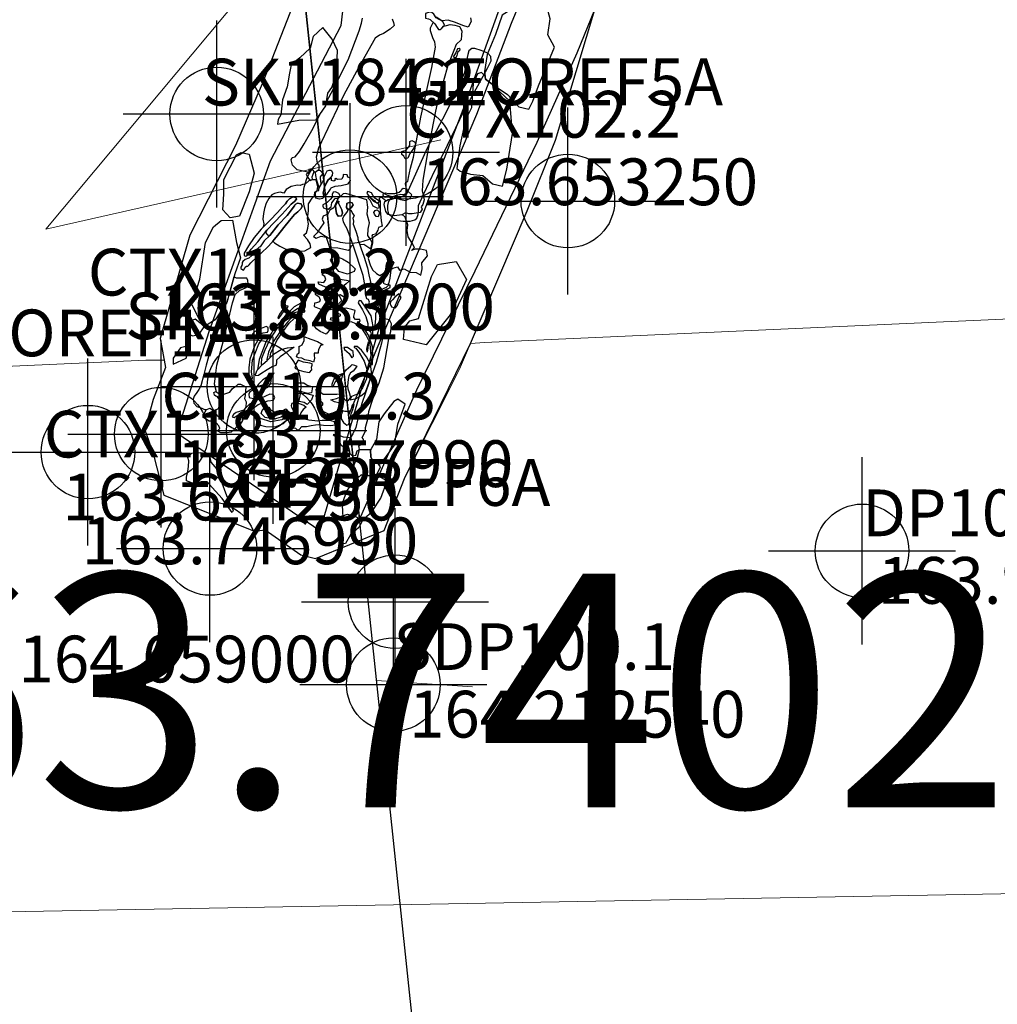
# Model space of a CAD drawing. Units: metres. Extents: x 435532 to 435732, y 233678 to 233932.
# Drawn here: x 435578 to 435580, y 233867 to 233869 of the extents above; entities that cross this region are included whole.
import ezdxf
from ezdxf.enums import TextEntityAlignment as Align

# ---------------------------------------------------------------- set-up
doc = ezdxf.new("R2010")
doc.units = ezdxf.units.M
doc.header["$PDMODE"] = 34
doc.header["$PDSIZE"] = 0.2
for name, color, linetype, lineweight in [('Arch_Feature', 7, 'Continuous', 18), ('Arch_Feature_eval', 7, 'Continuous', 18), ('Arch_Section_eval', 5, 'Continuous', 13)]:
    doc.layers.add(name, color=color, linetype=linetype, lineweight=lineweight)
for name, color, linetype in [('Arch_hachure', 23, 'Continuous'), ('Arch_hachure_eval', 23, 'Continuous'), ('Arch_intervention', 31, 'Continuous'), ('Arch_intervention_eval', 31, 'Continuous'), ('Arch_LOE_eval', 7, 'Continuous'), ('Arch_skeleton', 19, 'Continuous'), ('Arch_skeleton_eval', 190, 'Continuous'), ('Arch_Stone', 8, 'Continuous'), ('SUR_CTXT_eval', 7, 'Continuous'), ('SUR_DP_eval', 250, 'Continuous'), ('SUR_GEOREF', 5, 'Continuous'), ('SUR_LVL', 7, 'Continuous'), ('T_DP_ELEV', 7, 'Continuous'), ('T_DPNO_eval', 7, 'Continuous'), ('T_GEOREF_NOS', 170, 'Continuous'), ('T_LVL_ELEV', 7, 'Continuous'), ('T_LVLNO', 7, 'Continuous'), ('T_LVLNO_eval', 7, 'Continuous'), ('XTXT_CTXT_eval', 7, 'Continuous'), ('Z_Layout_text', 7, 'Continuous')]:
    doc.layers.add(name, color=color, linetype=linetype)
doc.styles.add('Arial', font='arial.ttf')
doc.styles.add('OA_HEL', font='micross.ttf')

msp = doc.modelspace()

# ---------------------------------------------------------------- linework, layer by layer
at = {"layer": 'Arch_Feature'}
for points in [[(435578.9942, 233868.8519), (435578.9079, 233868.6306), (435578.8509, 233868.4988), (435578.753, 233868.3076), (435578.6895, 233868.0863), (435578.7009, 233868.0245), (435578.6749, 233867.9562), (435578.657, 233867.8911), (435578.6749, 233867.8407), (435578.6976, 233867.7512), (435578.8914, 233867.6743), (435578.9142, 233867.6775), (435578.9907, 233867.6238), (435579.0218, 233867.6159), (435579.1683, 233867.6761), (435579.2123, 233867.7867), (435579.3295, 233868.0209), (435579.4744, 233868.3593), (435579.5346, 233868.5106), (435579.6453, 233868.8779)], [(435573.1661, 233866.7667), (435581.5888, 233866.9189), (435581.4254, 233868.1696), (435579.383, 233868.0778), (435579.3531, 233868.076), (435579.2123, 233867.7867), (435579.1683, 233867.6761), (435579.0218, 233867.6159), (435578.9907, 233867.6238), (435578.9142, 233867.6775), (435578.8914, 233867.6743), (435578.6976, 233867.7512), (435578.6749, 233867.8407), (435578.657, 233867.8911), (435578.6749, 233867.9562), (435578.7009, 233868.0245), (435578.6981, 233868.04), (435578.659, 233868.0401), (435574.9654, 233867.8737)]]:
    msp.add_lwpolyline(points, dxfattribs=at)
msp.add_lwpolyline([(435581.5888, 233866.9189), (435573.1661, 233866.7667), (435572.9153, 233866.2236), (435572.8003, 233865.9104), (435572.7585, 233865.4926), (435574.4809, 233865.0741), (435576.1258, 233865.0207), (435576.3751, 233865.0962), (435578.2561, 233865.2737), (435579.4057, 233865.3286), (435580.6781, 233865.2899), (435581.3537, 233865.2456), (435581.7744, 233865.2896), (435581.8017, 233865.2891)], close=True, dxfattribs=at)
at = {"layer": 'Arch_Feature_eval'}
msp.add_lwpolyline([(435578.9617, 233869.1611), (435579.1159, 233867.6997), (435579.2385, 233867.9765), (435579.3628, 233868.2312), (435579.4958, 233868.5064), (435579.5815, 233868.6969), (435579.6801, 233868.9409)], dxfattribs=at)
at = {"layer": 'Arch_hachure'}
msp.add_lwpolyline([(435579.0312, 233867.6754), (435578.7251, 233867.8838), (435578.7949, 233868.1014), (435578.9257, 233868.466), (435579.0768, 233868.7557), (435579.1234, 233869.1637), (435579.2311, 233869.3858), (435579.5817, 233869.288), (435579.4955, 233869.0173), (435579.3402, 233868.5849), (435579.1574, 233868.1068), (435579.0312, 233867.6754)], dxfattribs=at)
at = {"layer": 'Arch_hachure_eval'}
msp.add_lwpolyline([(435579.0925, 233867.9214), (435579.367, 233868.5659), (435579.367, 233868.5659), (435579.4407, 233868.7607), (435579.5058, 233868.9177), (435579.5752, 233869.0519), (435579.5925, 233869.1449), (435579.599, 233869.2012), (435579.6012, 233869.2748), (435579.5947, 233869.3159), (435579.5882, 233869.3506), (435579.5621, 233869.3873), (435579.5036, 233869.4155), (435579.4386, 233869.4393), (435579.3454, 233869.4544), (435579.2869, 233869.4544), (435579.2522, 233869.4501), (435579.2111, 233869.4263), (435579.1742, 233869.3549), (435579.0959, 233869.1489), (435578.9873, 233868.9185)], dxfattribs=at)
at = {"layer": 'Arch_intervention'}
msp.add_lwpolyline([(435578.9942, 233868.8519), (435578.9079, 233868.6306), (435578.8509, 233868.4988), (435578.753, 233868.3076), (435578.6895, 233868.0863), (435578.7009, 233868.0245), (435578.6749, 233867.9562), (435578.657, 233867.8911), (435578.6749, 233867.8407), (435578.6976, 233867.7512), (435578.8914, 233867.6743), (435578.9142, 233867.6775), (435578.9907, 233867.6238), (435579.0218, 233867.6159), (435579.1683, 233867.6761), (435579.2123, 233867.7867), (435579.3531, 233868.076), (435579.4744, 233868.3593), (435579.5346, 233868.5106), (435579.6453, 233868.8779)], dxfattribs=at)
at = {"layer": 'Arch_intervention_eval'}
msp.add_lwpolyline([(435578.9617, 233869.1611), (435579.1159, 233867.6997), (435579.2385, 233867.9765), (435579.3628, 233868.2312), (435579.4958, 233868.5064), (435579.5815, 233868.6969), (435579.6801, 233868.9409)], dxfattribs=at)
at = {"layer": 'Arch_LOE_eval'}
msp.add_lwpolyline([(435582.2888, 233852.9601), (435582.3779, 233851.1866), (435582.4852, 233849.1542), (435582.6049, 233847.2948), (435582.7003, 233843.8165), (435580.8443, 233843.6589), (435580.6796, 233847.3255), (435580.4608, 233851.4443), (435580.4717, 233852.8057), (435579.9033, 233859.3871), (435579.638, 233862.7532), (435578.834, 233870.3706), (435578.6104, 233872.3685), (435580.5013, 233872.5619), (435581.3322, 233865.0166), (435581.5394, 233862.8829), (435581.5641, 233862.6402), (435582.0747, 233855.8017), (435582.2541, 233853.4456)], close=True, dxfattribs=at)
at = {"layer": 'Arch_Section_eval'}
msp.add_lwpolyline([(435579.3573, 233867.3418), (435579.1522, 233867.3553), (435578.9112, 233869.6389), (435579.1543, 233869.7213)], dxfattribs=at)
at = {"layer": 'Arch_skeleton'}
for points in [[(435579.2673, 233868.7687), (435579.2766, 233868.7594), (435579.2816, 233868.7514), (435579.2849, 233868.7472), (435579.2883, 233868.7469), (435579.2922, 233868.7497), (435579.2975, 233868.7567), (435579.2943, 233868.764), (435579.2796, 233868.7719), (435579.2747, 233868.7798), (435579.2705, 233868.7837), (435579.2655, 233868.7841), (435579.2569, 233868.7814), (435579.2567, 233868.7714), (435579.2632, 233868.7698)], [(435579.2964, 233868.7544), (435579.3017, 233868.7558), (435579.3098, 233868.7579), (435579.3199, 233868.7564), (435579.3294, 233868.7535), (435579.3346, 233868.7445), (435579.3339, 233868.7352), (435579.333, 233868.7253), (435579.3226, 233868.7151), (435579.3173, 233868.702), (435579.3048, 233868.6701), (435579.2953, 233868.6375), (435579.2868, 233868.6113), (435579.2782, 233868.5725), (435579.2623, 233868.4878), (435579.251, 233868.4246), (435579.2497, 233868.402), (435579.2542, 233868.3826), (435579.2515, 233868.3731), (435579.2474, 233868.3677), (435579.2501, 233868.3632), (435579.2456, 233868.3555), (435579.2285, 233868.3528), (435579.2212, 233868.3532), (435579.214, 233868.3554), (435579.2063, 233868.3509), (435579.1905, 233868.3486), (435579.1769, 233868.3514), (435579.1724, 233868.3581), (435579.1688, 233868.3726), (435579.1697, 233868.3794), (435579.1774, 233868.3834), (435579.1864, 233868.3857), (435579.195, 233868.3866), (435579.2036, 233868.3839), (435579.214, 233868.3816), (435579.2239, 233868.3861), (435579.2276, 233868.3938), (435579.219, 233868.4015), (435579.2167, 233868.406), (435579.2144, 233868.4168), (435579.2149, 233868.4209), (435579.219, 233868.4223), (435579.2203, 233868.4304), (435579.2248, 233868.4507), (435579.2316, 233868.4742), (435579.247, 233868.5593), (435579.2705, 233868.6661), (435579.2781, 233868.7095), (435579.2768, 233868.7207), (435579.2732, 233868.7275), (435579.2696, 233868.7375), (435579.2677, 233868.7442), (435579.2677, 233868.751), (435579.2718, 233868.7591), (435579.2731, 233868.7619), (435579.2735, 233868.7625), (435579.2766, 233868.7594), (435579.2816, 233868.7514), (435579.2849, 233868.7472), (435579.2883, 233868.7469), (435579.2922, 233868.7497), (435579.2957, 233868.7544)], [(435579.3158, 233868.6885), (435579.3201, 233868.6872), (435579.3208, 233868.6851), (435579.3249, 233868.6915), (435579.3268, 233868.7), (435579.3301, 233868.7026), (435579.3312, 233868.7048), (435579.3288, 233868.7067), (435579.3251, 233868.7061), (435579.3219, 233868.6974), (435579.3173, 233868.6909)], [(435579.2152, 233868.4884), (435579.2238, 233868.4993), (435579.2232, 233868.5073), (435579.2276, 233868.5097), (435579.2332, 233868.5067), (435579.2355, 233868.5032), (435579.2341, 233868.4973), (435579.2299, 233868.4905), (435579.2238, 233868.4817), (435579.2193, 233868.4717), (435579.2134, 233868.4705), (435579.2105, 233868.4764), (435579.2061, 233868.4796), (435579.2064, 233868.4861), (435579.2108, 233868.4876)], [(435579.0071, 233868.4392), (435579.0043, 233868.4396), (435579.0016, 233868.4368), (435579.0047, 233868.431), (435579.0101, 233868.4245), (435579.0151, 233868.4261), (435579.0149, 233868.4322), (435579.0169, 233868.4376), (435579.0193, 233868.4432), (435579.0149, 233868.4474), (435579.0091, 233868.4452), (435579.0081, 233868.4416)], [(435579.035, 233868.4346), (435579.0379, 233868.4392), (435579.0334, 233868.445), (435579.027, 233868.4456), (435579.0214, 233868.4416), (435579.0222, 233868.4352), (435579.0242, 233868.4247), (435579.0294, 233868.4078), (435579.0338, 233868.4173), (435579.0324, 233868.4289), (435579.0328, 233868.432)], [(435579.0293, 233868.4073), (435579.0401, 233868.4271), (435579.0407, 233868.4329), (435579.0437, 233868.4392), (435579.0465, 233868.4447), (435579.0514, 233868.4461), (435579.0554, 233868.4463), (435579.0579, 233868.441), (435579.0575, 233868.4346), (435579.054, 233868.4309), (435579.0478, 233868.4247), (435579.0411, 233868.4123), (435579.0387, 233868.4034), (435579.0378, 233868.3976), (435579.0385, 233868.3945), (435579.0391, 233868.3907), (435579.0376, 233868.386), (435579.0302, 233868.3844), (435579.0229, 233868.3864), (435579.0229, 233868.3903), (435579.0217, 233868.3933), (435579.0217, 233868.3986), (435579.0255, 233868.402), (435579.0287, 233868.4028), (435579.0293, 233868.4052)], [(435579.0052, 233868.322), (435579.0067, 233868.3319), (435579.0048, 233868.3427), (435579.0054, 233868.3487), (435579.0071, 233868.3593), (435579.0069, 233868.3659), (435579.0069, 233868.3744), (435579.0147, 233868.3866), (435579.0199, 233868.3912), (435579.0203, 233868.3992), (435579.0255, 233868.4028), (435579.0269, 233868.4104), (435579.0232, 233868.4257), (435579.0164, 233868.4259), (435579.0151, 233868.4261), (435579.0101, 233868.4245), (435579.0078, 233868.4234), (435578.9996, 233868.4161), (435578.994, 233868.4158), (435578.9894, 233868.4135), (435578.9832, 233868.4142), (435578.97, 233868.4115), (435578.9595, 233868.405), (435578.9543, 233868.3971), (435578.9462, 233868.3996), (435578.9431, 233868.3984), (435578.9344, 233868.3963), (435578.9282, 233868.3939), (435578.9222, 233868.3856), (435578.9162, 233868.3757), (435578.9125, 233868.3641), (435578.9104, 233868.3537), (435578.9094, 233868.3413), (435578.9116, 233868.3316), (435578.91, 233868.3251), (435578.9102, 233868.3246), (435578.9252, 233868.3392), (435578.9408, 233868.3555), (435578.951, 233868.3676), (435578.9578, 233868.3741), (435578.9616, 233868.3799), (435578.9666, 233868.3851), (435578.9741, 233868.3894), (435578.9798, 233868.3879), (435578.9813, 233868.3841), (435578.977, 233868.3793), (435578.9697, 233868.3739), (435578.9503, 233868.3524), (435578.9337, 233868.3341), (435578.9181, 233868.3183), (435578.9147, 233868.3139), (435578.9152, 233868.3129), (435578.9218, 233868.3048), (435578.922, 233868.3046), (435578.9244, 233868.3068), (435578.9424, 233868.3295), (435578.9615, 233868.3497), (435578.9769, 233868.3699), (435578.9784, 233868.3727), (435578.9835, 233868.376), (435578.9912, 233868.374), (435578.9932, 233868.3694), (435578.991, 233868.3644), (435578.9841, 233868.3571), (435578.9769, 233868.3516), (435578.9666, 233868.3385), (435578.9545, 233868.3237), (435578.9415, 233868.3073), (435578.9338, 233868.2978), (435578.931, 233868.2944), (435578.9342, 233868.2908), (435578.9454, 233868.2835), (435578.9559, 233868.2786), (435578.969, 233868.2732), (435578.9818, 233868.2728), (435578.9992, 233868.2738), (435579.012, 233868.2808), (435579.0104, 233868.2891), (435579.0048, 233868.2978), (435578.9965, 233868.3075), (435579.0023, 233868.3123)], [(435579.0556, 233868.4083), (435579.0637, 233868.4121), (435579.0764, 233868.4132), (435579.0917, 233868.417), (435579.0968, 233868.4244), (435579.095, 233868.4297), (435579.0911, 233868.4313), (435579.0894, 233868.436), (435579.0811, 233868.4368), (435579.0807, 233868.4332), (435579.078, 233868.4268), (435579.069, 233868.4266), (435579.065, 233868.4287), (435579.0633, 233868.4278), (435579.0637, 233868.4246), (435579.0611, 233868.4225), (435579.0562, 233868.4242), (435579.0562, 233868.4278), (435579.0554, 233868.4301), (435579.049, 233868.4248), (435579.0435, 233868.415), (435579.0396, 233868.4072), (435579.0384, 233868.3981), (435579.0394, 233868.3932), (435579.046, 233868.3946), (435579.0539, 233868.4054)], [(435579.0425, 233868.364), (435579.049, 233868.363), (435579.0554, 233868.3679), (435579.0568, 233868.3762), (435579.0639, 233868.3858), (435579.0699, 233868.3866), (435579.0743, 233868.3917), (435579.0715, 233868.3966), (435579.0643, 233868.4003), (435579.0596, 233868.3993), (435579.0576, 233868.3944), (435579.0584, 233868.3895), (435579.0529, 233868.3836), (435579.0472, 233868.3781), (435579.0447, 233868.3756), (435579.0374, 233868.3719), (435579.0372, 233868.3693), (435579.0387, 233868.3661)], [(435579.1533, 233868.3766), (435579.1569, 233868.3779), (435579.1589, 233868.3803), (435579.1566, 233868.3818), (435579.1488, 233868.3867), (435579.1448, 233868.3915), (435579.1419, 233868.3975), (435579.1358, 233868.4003), (435579.1333, 233868.4005), (435579.1314, 233868.3961), (435579.136, 233868.3911), (435579.141, 233868.3864), (435579.1487, 233868.3805), (435579.1501, 233868.3785)], [(435579.1712, 233868.3977), (435579.1769, 233868.3963), (435579.1912, 233868.3965), (435579.2009, 233868.3993), (435579.2051, 233868.4026), (435579.2065, 233868.4057), (435579.2093, 233868.4078), (435579.2169, 233868.4062), (435579.2159, 233868.3965), (435579.2101, 233868.3935), (435579.2046, 233868.3942), (435579.1922, 233868.3914), (435579.1875, 233868.389), (435579.1854, 233868.3864), (435579.1823, 233868.3864), (435579.1799, 233868.3888), (435579.1781, 233868.3888), (435579.1719, 233868.3876), (435579.1682, 233868.3885), (435579.1665, 233868.3928), (435579.1672, 233868.3965)], [(435578.8751, 233868.2632), (435578.884, 233868.2771), (435578.8986, 233868.2931), (435578.9181, 233868.3183), (435578.9337, 233868.3341), (435578.9503, 233868.3524), (435578.9697, 233868.3739), (435578.977, 233868.3793), (435578.9813, 233868.3841), (435578.9798, 233868.3879), (435578.9741, 233868.3894), (435578.9666, 233868.3851), (435578.9616, 233868.3799), (435578.9578, 233868.3741), (435578.951, 233868.3676), (435578.9408, 233868.3555), (435578.9252, 233868.3392), (435578.9058, 233868.3204), (435578.8907, 233868.3022), (435578.8784, 233868.2844), (435578.8696, 233868.2688), (435578.8694, 233868.264), (435578.8719, 233868.2626)], [(435579.0892, 233868.3207), (435579.0839, 233868.3306), (435579.0818, 233868.3361), (435579.08, 233868.3427), (435579.0823, 233868.348), (435579.0864, 233868.3532), (435579.0905, 233868.3576), (435579.0918, 233868.3624), (435579.0948, 233868.3625), (435579.0971, 233868.3605), (435579.1017, 233868.3526), (435579.1042, 233868.3487), (435579.1016, 233868.344), (435579.103, 233868.3371), (435579.1025, 233868.3311), (435579.1079, 233868.3157), (435579.1125, 233868.3024), (435579.1124, 233868.2988), (435579.1164, 233868.2872), (435579.1182, 233868.2874), (435579.1249, 233868.2878), (435579.1398, 233868.2782), (435579.1432, 233868.2912), (435579.1398, 233868.2971), (435579.1339, 233868.3068), (435579.1342, 233868.3205), (435579.1372, 233868.3339), (435579.1324, 233868.3525), (435579.1335, 233868.3674), (435579.1316, 233868.383), (435579.1152, 233868.3882), (435579.1011, 233868.3923), (435579.087, 233868.3964), (435579.081, 233868.396), (435579.0695, 233868.3849), (435579.0609, 233868.3659), (435579.0527, 233868.3611), (435579.0479, 233868.3525), (435579.0382, 233868.3481), (435579.0364, 233868.3414), (435579.0397, 233868.3336), (435579.0319, 233868.3224), (435579.0252, 233868.312), (435579.0178, 233868.3046), (435579.023, 233868.3012), (435579.0338, 233868.3053), (435579.0449, 233868.3027), (435579.0498, 233868.2878), (435579.052, 233868.2811), (435579.0699, 233868.28), (435579.0926, 233868.2752), (435579.0963, 233868.2782), (435579.0985, 233868.2852), (435579.1027, 233868.2857), (435579.1026, 233868.2859)], [(435579.0783, 233868.3613), (435579.0713, 233868.376), (435579.0717, 233868.3797), (435579.068, 233868.3775), (435579.0647, 233868.3705), (435579.0651, 233868.3631), (435579.0669, 233868.3536), (435579.0706, 233868.3477), (435579.0772, 233868.3488), (435579.0794, 233868.3547)], [(435579.0706, 233868.3477), (435579.0669, 233868.3536), (435579.0651, 233868.3631), (435579.0647, 233868.3705), (435579.068, 233868.3775), (435579.0717, 233868.3797), (435579.0713, 233868.376), (435579.0783, 233868.3613), (435579.0794, 233868.3547), (435579.0772, 233868.3488)], [(435579.0982, 233868.3657), (435579.1022, 233868.3723), (435579.1004, 233868.3767), (435579.0949, 233868.3778), (435579.0886, 233868.3753), (435579.0879, 233868.3668), (435579.0904, 233868.3631), (435579.096, 233868.3639)], [(435579.0904, 233868.3631), (435579.0879, 233868.3668), (435579.0886, 233868.3753), (435579.0949, 233868.3778), (435579.1004, 233868.3767), (435579.1022, 233868.3723), (435579.0982, 233868.3657), (435579.096, 233868.3639)], [(435579.1476, 233868.3684), (435579.1545, 233868.365), (435579.1586, 233868.3665), (435579.1564, 233868.3745), (435579.1465, 233868.379), (435579.137, 233868.3885), (435579.1336, 233868.3874), (435579.1378, 233868.3828), (435579.1446, 233868.3699)], [(435579.2283, 233868.29), (435579.2201, 233868.3039), (435579.2176, 233868.3171), (435579.2194, 233868.3297), (435579.2137, 233868.3457), (435579.2071, 233868.3514), (435579.2063, 233868.3509), (435579.1905, 233868.3486), (435579.1769, 233868.3514), (435579.1724, 233868.3581), (435579.1688, 233868.3726), (435579.1697, 233868.3794), (435579.1725, 233868.3808), (435579.1654, 233868.3868), (435579.1629, 233868.3883), (435579.1575, 233868.3854), (435579.16, 233868.3808), (435579.1604, 233868.3604), (435579.1625, 233868.3379), (435579.1643, 233868.3268), (435579.1568, 233868.3236), (435579.1554, 233868.3179), (435579.1504, 233868.3096), (435579.1437, 233868.3079), (435579.1424, 233868.3056), (435579.1436, 233868.3004), (435579.1439, 233868.2911), (435579.1386, 233868.27), (435579.1343, 233868.2575), (435579.1389, 233868.2439), (435579.1436, 233868.2335), (435579.1522, 233868.2253), (435579.1593, 233868.2214), (435579.1686, 233868.2267), (435579.1713, 233868.2282), (435579.1719, 233868.2346), (435579.1733, 233868.2451), (435579.1751, 233868.2498), (435579.187, 233868.2509), (435579.1892, 233868.248), (435579.1842, 233868.2382), (435579.1837, 233868.2349), (435579.1872, 233868.2367), (435579.1969, 233868.2396), (435579.2012, 233868.2325), (435579.2115, 233868.2353), (435579.224, 233868.2285), (435579.2369, 233868.2278), (435579.2473, 233868.2221), (435579.2501, 233868.2353), (435579.2494, 233868.2482), (435579.2612, 233868.2632), (435579.2591, 233868.2746), (435579.2466, 233868.2775), (435579.2348, 233868.2775), (435579.2269, 233868.2746), (435579.2337, 233868.2811)], [(435578.9338, 233868.2978), (435578.9415, 233868.3073), (435578.9545, 233868.3237), (435578.9666, 233868.3385), (435578.9769, 233868.3516), (435578.9841, 233868.3571), (435578.991, 233868.3644), (435578.9932, 233868.3694), (435578.9912, 233868.374), (435578.9835, 233868.376), (435578.9784, 233868.3727), (435578.9769, 233868.3699), (435578.9615, 233868.3497), (435578.9424, 233868.3295), (435578.9244, 233868.3068), (435578.9121, 233868.2954), (435578.9039, 233868.2825), (435578.9013, 233868.2816), (435578.8914, 233868.2715), (435578.8859, 233868.2638), (435578.8791, 233868.2583), (435578.8718, 233868.2555), (435578.8662, 233868.2513), (435578.8649, 233868.2492), (435578.8651, 233868.2462), (435578.8643, 233868.2427), (435578.8623, 233868.2388), (435578.8621, 233868.2362), (435578.8647, 233868.2343), (435578.8677, 233868.2324), (435578.8704, 233868.2355), (435578.8718, 233868.2392), (435578.8743, 233868.2408), (435578.8772, 233868.2413), (435578.8804, 233868.2439), (435578.8836, 233868.2485), (435578.8969, 233868.261), (435578.9185, 233868.2809), (435578.9299, 233868.2932)], [(435579.0839, 233868.3306), (435579.0818, 233868.3361), (435579.08, 233868.3427), (435579.0823, 233868.348), (435579.0864, 233868.3532), (435579.0905, 233868.3576), (435579.0918, 233868.3624), (435579.0948, 233868.3625), (435579.0971, 233868.3605), (435579.1017, 233868.3526), (435579.1042, 233868.3487), (435579.1016, 233868.344), (435579.103, 233868.3371), (435579.1025, 233868.3311), (435579.1079, 233868.3157), (435579.1125, 233868.3024), (435579.1124, 233868.2988), (435579.1194, 233868.2784), (435579.1255, 233868.2625), (435579.1327, 233868.2377), (435579.136, 233868.2225), (435579.1413, 233868.1983), (435579.1456, 233868.1805), (435579.148, 233868.1737), (435579.1544, 233868.1688), (435579.1544, 233868.1639), (435579.1557, 233868.1605), (435579.1539, 233868.1553), (435579.147, 233868.1553), (435579.143, 233868.151), (435579.1381, 233868.1501), (435579.1361, 233868.1527), (435579.1355, 233868.1599), (435579.137, 233868.1638), (435579.1353, 233868.17), (435579.1319, 233868.171), (435579.1289, 233868.181), (435579.1289, 233868.1869), (435579.1289, 233868.1935), (435579.1235, 233868.2211), (435579.1026, 233868.2859), (435579.0892, 233868.3207)], [(435579.1464, 233868.3561), (435579.1497, 233868.3602), (435579.1534, 233868.3617), (435579.1582, 233868.3572), (435579.1582, 233868.3528), (435579.156, 233868.3462), (435579.1512, 233868.3469), (435579.1482, 233868.3525)], [(435579.0916, 233868.2498), (435579.1064, 233868.235), (435579.1043, 233868.2299), (435579.0899, 233868.224), (435579.0716, 233868.2299), (435579.061, 233868.243), (435579.0538, 233868.2536), (435579.0614, 233868.2638), (435579.0793, 233868.257)], [(435579.182, 233868.222), (435579.1842, 233868.2382), (435579.1892, 233868.248), (435579.187, 233868.2509), (435579.1751, 233868.2498), (435579.1733, 233868.2451), (435579.1719, 233868.2346), (435579.1708, 233868.222), (435579.1686, 233868.2115), (435579.1668, 233868.205), (435579.1737, 233868.2021), (435579.1784, 233868.2032), (435579.1813, 233868.2151)], [(435578.8089, 233867.9634), (435578.8063, 233867.9651), (435578.8046, 233867.9712), (435578.8085, 233867.9729), (435578.81, 233867.972), (435578.8092, 233867.9751), (435578.8063, 233867.9889), (435578.8084, 233868.0064), (435578.8111, 233868.0293), (435578.8272, 233868.09), (435578.8447, 233868.1629), (435578.8503, 233868.1807), (435578.8591, 233868.1892), (435578.8737, 233868.1953), (435578.8779, 233868.2024), (435578.8774, 233868.2105), (435578.8752, 233868.2151), (435578.8694, 233868.2153), (435578.8642, 233868.2153), (435578.8531, 233868.2153), (435578.8476, 233868.2181), (435578.8322, 233868.1632), (435578.8194, 233868.144), (435578.7934, 233868.047), (435578.7878, 233868.0297), (435578.7835, 233868.0093), (435578.7765, 233867.985), (435578.7726, 233867.9776), (435578.768, 233867.9707), (435578.7624, 233867.9633), (435578.7606, 233867.9564), (435578.7619, 233867.948), (435578.7682, 233867.9407), (435578.7787, 233867.9375), (435578.7848, 233867.9346), (435578.7883, 233867.9343), (435578.7887, 233867.9349), (435578.7964, 233867.9371), (435578.8007, 233867.9341), (435578.8068, 233867.9328), (435578.8079, 233867.9334), (435578.8145, 233867.9367), (435578.8171, 233867.9462), (435578.818, 233867.9543), (435578.8128, 233867.9614), (435578.812, 233867.9625)], [(435579.0428, 233868.2282), (435579.0555, 233868.221), (435579.0737, 233868.2129), (435579.0882, 233868.2112), (435579.0945, 233868.21), (435579.0877, 233868.2032), (435579.0831, 233868.1994), (435579.0852, 233868.1934), (435579.086, 233868.1812), (435579.0818, 233868.1756), (435579.0746, 233868.1795), (435579.0648, 233868.179), (435579.0614, 233868.1833), (435579.064, 233868.1875), (435579.0559, 233868.1943), (435579.0466, 233868.1964), (435579.0432, 233868.196), (435579.0288, 233868.2023), (435579.0275, 233868.2074), (435579.0339, 233868.207), (435579.0398, 233868.2062), (435579.0436, 233868.2125), (435579.0415, 233868.2189), (435579.0364, 233868.2227), (435579.039, 233868.2265)], [(435579.0784, 233868.1675), (435579.0729, 233868.1768), (435579.0714, 233868.1793), (435579.0648, 233868.179), (435579.0614, 233868.1833), (435579.0633, 233868.1864), (435579.0538, 233868.1917), (435579.0437, 233868.1921), (435579.0403, 233868.1891), (435579.0292, 233868.1857), (435579.0208, 233868.1845), (435579.0208, 233868.1811), (435579.0288, 233868.1764), (435579.0318, 233868.1692), (435579.0301, 233868.1646), (435579.0241, 233868.1624), (435579.0195, 233868.162), (435579.0191, 233868.1548), (435579.0335, 233868.1489), (435579.0504, 233868.1476), (435579.0619, 233868.1506), (435579.0615, 233868.1523), (435579.0687, 233868.1561), (435579.0712, 233868.1603)], [(435579.1739, 233868.1849), (435579.1695, 233868.1607), (435579.1642, 233868.1377), (435579.1671, 233868.1324), (435579.1647, 233868.122), (435579.156, 233868.1094), (435579.1519, 233868.1087), (435579.1492, 233868.1142), (435579.1511, 233868.1292), (435579.1509, 233868.1399), (435579.1574, 233868.1532), (435579.1608, 233868.1657), (435579.163, 233868.1706), (435579.1676, 233868.1696), (435579.1681, 233868.1747), (435579.1691, 233868.1778), (435579.1703, 233868.1846), (435579.1695, 233868.1873), (435579.1756, 233868.1904)], [(435579.1538, 233868.183), (435579.1707, 233868.1905), (435579.1814, 233868.1951), (435579.1814, 233868.2006), (435579.1778, 233868.2004), (435579.1732, 233868.1953), (435579.1553, 233868.1873), (435579.1528, 233868.1859)], [(435579.1134, 233868.1626), (435579.1223, 233868.1474), (435579.1293, 233868.1331), (435579.1335, 233868.1186), (435579.1342, 233868.105), (435579.1393, 233868.1016), (435579.1405, 233868.0958), (435579.1446, 233868.0951), (435579.1448, 233868.1118), (435579.1405, 233868.135), (435579.1305, 233868.1515), (435579.1194, 233868.1667), (435579.1151, 233868.1677)], [(435579.1814, 233868.1607), (435579.1845, 233868.1542), (435579.1925, 233868.1523), (435579.1974, 233868.1578), (435579.1983, 233868.1629), (435579.2049, 233868.1738), (435579.2003, 233868.1818), (435579.1911, 233868.1748), (435579.1862, 233868.1692), (435579.1819, 233868.1651)], [(435578.907, 233868.0443), (435578.9144, 233868.0624), (435578.9242, 233868.0836), (435578.9402, 233868.1078), (435578.9545, 233868.1228), (435578.9682, 233868.1322), (435578.9861, 233868.14), (435578.9988, 233868.1436), (435578.999, 233868.1471), (435578.9926, 233868.1457), (435578.9738, 233868.1402), (435578.9566, 233868.1304), (435578.943, 233868.1174), (435578.931, 233868.1033), (435578.9284, 233868.099), (435578.9165, 233868.0805), (435578.9017, 233868.0415), (435578.8982, 233868.0194), (435578.9072, 233868.0292), (435578.9066, 233868.0315)], [(435578.9437, 233868.1294), (435578.9501, 233868.1386), (435578.9558, 233868.1466), (435578.9621, 233868.1522), (435578.9631, 233868.1553), (435578.9602, 233868.1563), (435578.952, 233868.1487), (435578.9451, 233868.1384), (435578.9414, 233868.1308)], [(435578.9732, 233868.1438), (435578.9835, 233868.1504), (435578.995, 233868.1556), (435578.9962, 233868.1601), (435578.9953, 233868.1638), (435578.9905, 233868.1617), (435578.976, 233868.1541), (435578.959, 233868.1377), (435578.9492, 233868.1247), (435578.9477, 233868.122), (435578.9566, 233868.1304), (435578.9654, 233868.1354), (435578.9658, 233868.1369)], [(435579.1035, 233868.1315), (435579.1035, 233868.1344), (435579.106, 233868.1425), (435579.1069, 233868.1463), (435579.0996, 233868.1484), (435579.0873, 233868.151), (435579.0734, 233868.1493), (435579.0704, 233868.1459), (435579.0683, 233868.1412), (435579.0712, 233868.1399), (435579.0746, 233868.1382), (435579.0746, 233868.1348), (435579.0712, 233868.1323), (435579.0632, 233868.1302), (435579.0538, 233868.1298), (435579.053, 233868.1272), (435579.0611, 233868.1247), (435579.0687, 233868.1204), (435579.0789, 233868.1192), (435579.0895, 233868.1209), (435579.0971, 233868.123), (435579.1047, 233868.12), (435579.1128, 233868.1158), (435579.1137, 233868.1177), (435579.1118, 233868.1205), (435579.1123, 233868.1219), (435579.1139, 233868.1216), (435579.1151, 233868.1204), (435579.117, 233868.1243), (435579.1166, 233868.1272), (435579.1077, 233868.1268)], [(435578.9395, 233868.082), (435578.9522, 233868.1003), (435578.9659, 233868.1192), (435578.976, 233868.1288), (435578.9781, 233868.1331), (435578.9692, 233868.1291), (435578.9617, 233868.121), (435578.9476, 233868.1038), (435578.9315, 233868.0793), (435578.9212, 233868.0575), (435578.9179, 233868.0412), (435578.919, 233868.04), (435578.9193, 233868.0401), (435578.925, 233868.0459), (435578.9252, 233868.0469), (435578.9266, 233868.0555), (435578.9325, 233868.0681)], [(435579.0593, 233868.1145), (435579.0623, 233868.1077), (435579.0589, 233868.106), (435579.0517, 233868.1039), (435579.0466, 233868.0988), (435579.0449, 233868.0959), (435579.0318, 233868.101), (435579.0237, 233868.1069), (435579.0199, 233868.1124), (435579.0199, 233868.1221), (435579.0258, 233868.1298), (435579.0271, 233868.1361), (435579.0292, 233868.1387), (435579.0356, 233868.1323), (435579.0432, 233868.1226), (435579.0526, 233868.1158)], [(435579.1843, 233868.1176), (435579.1799, 233868.126), (435579.1693, 233868.1282), (435579.1661, 233868.1279), (435579.1647, 233868.122), (435579.1584, 233868.1129), (435579.1591, 233868.1096), (435579.1615, 233868.1035), (435579.1652, 233868.1009), (435579.1664, 233868.0941), (435579.163, 233868.0764), (435579.1516, 233868.0352), (435579.1364, 233867.9931), (435579.1211, 233867.9476), (435579.1114, 233867.9114), (435579.108, 233867.896), (435579.102, 233867.8827), (435579.0967, 233867.8747), (435579.093, 233867.8662), (435579.0913, 233867.858), (435579.0935, 233867.8485), (435579.0952, 233867.8408), (435579.1013, 233867.8357), (435579.1078, 233867.8372), (435579.1107, 233867.8459), (435579.116, 233867.8488), (435579.1151, 233867.8532), (435579.1143, 233867.8568), (435579.1209, 233867.8621), (435579.1252, 233867.8677), (435579.1238, 233867.8718), (435579.1218, 233867.8744), (435579.1286, 233867.8882), (435579.1289, 233867.8963), (435579.1344, 233867.9166), (435579.1356, 233867.9301), (435579.1446, 233867.9565), (435579.1487, 233867.9701), (435579.1577, 233867.9917), (435579.1676, 233868.0234), (435579.1787, 233868.0854), (435579.1826, 233868.1014)], [(435578.8888, 233868.089), (435578.9013, 233868.0958), (435578.91, 233868.0985), (435578.9193, 233868.1001), (435578.9206, 233868.1037), (435578.9208, 233868.11), (435578.9165, 233868.1117), (435578.9058, 233868.1076), (435578.8915, 233868.1006), (435578.8878, 233868.097), (435578.8866, 233868.0931)], [(435579.1405, 233868.031), (435579.1434, 233868.031), (435579.1444, 233868.0485), (435579.1434, 233868.0683), (435579.1353, 233868.0936), (435579.1222, 233868.1132), (435579.1139, 233868.1216), (435579.1123, 233868.1219), (435579.1118, 233868.1205), (435579.1199, 233868.1088), (435579.1303, 233868.0931), (435579.1366, 233868.0798), (435579.1384, 233868.0688), (435579.1397, 233868.0563), (435579.14, 233868.0513), (435579.1403, 233868.0398)], [(435578.8821, 233867.9935), (435578.8873, 233868.0018), (435578.8847, 233868.0149), (435578.8873, 233868.0398), (435578.8926, 233868.0551), (435578.9009, 233868.0753), (435578.9092, 233868.0871), (435578.9092, 233868.0927), (435578.9026, 233868.0906), (435578.8917, 233868.07), (435578.8816, 233868.042), (435578.8794, 233868.0237), (435578.8794, 233868.0062)], [(435578.997, 233868.0907), (435579.0118, 233868.0852), (435579.0262, 233868.0797), (435579.0385, 233868.0725), (435579.0322, 233868.0716), (435579.0318, 233868.0691), (435579.0284, 233868.0632), (435579.0279, 233868.0581), (435579.0275, 233868.0547), (435579.019, 233868.0547), (435579.019, 233868.05), (435579.0199, 233868.0441), (435579.0182, 233868.0377), (435579.0178, 233868.0356), (435579.0106, 233868.0386), (435578.9987, 233868.0411), (435578.9927, 233868.0445), (435578.9855, 233868.0449), (435578.9809, 233868.0471), (435578.9834, 233868.0534), (435578.9872, 233868.056), (435578.9872, 233868.0619), (435578.9868, 233868.0657), (435578.9872, 233868.0699), (435578.9881, 233868.0699), (435578.9936, 233868.0729), (435578.9978, 233868.0822), (435578.9978, 233868.0848), (435578.9974, 233868.0877)], [(435578.8998, 233868.0075), (435578.8943, 233868.0064), (435578.8939, 233868.0092), (435578.8974, 233868.0186), (435578.9094, 233868.0316), (435578.9186, 233868.0394), (435578.932, 233868.053), (435578.9483, 233868.0629), (435578.9617, 233868.0662), (435578.976, 233868.0676), (435578.9628, 233868.0585), (435578.9461, 233868.0474), (435578.9383, 233868.0398), (435578.9386, 233868.0333), (435578.9372, 233868.0288), (435578.9294, 233868.0259), (435578.9183, 233868.0191), (435578.905, 233868.0109)], [(435579.0835, 233868.0627), (435579.0937, 233868.0542), (435579.0996, 233868.0449), (435579.103, 233868.0483), (435579.1022, 233868.0589), (435579.0903, 233868.067), (435579.0822, 233868.0674)], [(435579.1392, 233868.0312), (435579.1311, 233868.047), (435579.1205, 233868.0615), (435579.1108, 233868.0696), (435579.1043, 233868.0696), (435579.1043, 233868.0668), (435579.108, 233868.066), (435579.1157, 233868.0551), (435579.1262, 233868.0376), (435579.1319, 233868.0206), (435579.1307, 233868.0004), (435579.1226, 233867.9809), (435579.1128, 233867.9684), (435579.099, 233867.9623), (435579.0974, 233867.9603), (435579.0958, 233867.955), (435579.1088, 233867.9579), (435579.1189, 233867.9635), (435579.129, 233867.9713), (435579.1364, 233867.9931), (435579.1415, 233868.0072), (435579.1412, 233868.0154)], [(435579.1319, 233868.0586), (435579.1332, 233868.0579), (435579.1343, 233868.0657), (435579.1353, 233868.0746), (435579.1361, 233868.0775), (435579.1343, 233868.079), (435579.1314, 233868.0678), (435579.1309, 233868.0628)], [(435578.9775, 233868.0227), (435578.9872, 233868.0185), (435578.997, 233868.0156), (435579.0087, 233868.0139), (435579.0138, 233868.0195), (435579.0135, 233868.025), (435579.0148, 233868.0293), (435579.0148, 233868.0319), (435579.01, 233868.0338), (435578.9965, 233868.0355), (435578.9847, 233868.0404), (435578.9814, 233868.0342), (435578.9793, 233868.0294), (435578.9781, 233868.0253)], [(435579.1099, 233868.0275), (435579.1071, 233868.0228), (435579.1021, 233868.0168), (435579.0966, 233868.0129), (435579.0929, 233868.0068), (435579.0914, 233867.999), (435579.0901, 233867.9854), (435579.0909, 233867.9784), (435579.0937, 233867.9708), (435579.0963, 233867.963), (435579.0958, 233867.9598), (435579.0911, 233867.9533), (435579.0875, 233867.9533), (435579.0809, 233867.9604), (435579.0783, 233867.9771), (435579.0765, 233867.9943), (435579.0801, 233868.0095), (435579.0877, 233868.0191), (435579.0971, 233868.028), (435579.1, 233868.0306), (435579.1052, 233868.0293)], [(435578.8799, 233867.9603), (435578.8921, 233867.9572), (435578.8996, 233867.9633), (435578.9061, 233867.9699), (435578.9088, 233867.9764), (435578.9201, 233867.9821), (435578.9263, 233867.99), (435578.928, 233868.0018), (435578.9241, 233868.007), (435578.9153, 233868.0018), (435578.9096, 233867.9979), (435578.9, 233867.9887), (435578.8943, 233867.9799), (435578.8878, 233867.9756), (435578.8812, 233867.9725), (435578.879, 233867.9673)], [(435579.0753, 233868.0067), (435579.0687, 233867.9999), (435579.0636, 233867.994), (435579.0607, 233867.9877), (435579.0591, 233867.9823), (435579.0575, 233867.9838), (435579.0575, 233867.9888), (435579.0607, 233867.9985), (435579.0678, 233868.0065), (435579.0736, 233868.0095), (435579.0796, 233868.0116), (435579.0796, 233868.0105)], [(435578.7947, 233867.9095), (435578.7865, 233867.9143), (435578.7818, 233867.9177), (435578.783, 233867.9246), (435578.7887, 233867.9349), (435578.7964, 233867.9371), (435578.8007, 233867.9341), (435578.8068, 233867.9328), (435578.8145, 233867.9367), (435578.8171, 233867.9462), (435578.818, 233867.9543), (435578.8145, 233867.9591), (435578.812, 233867.9625), (435578.8089, 233867.9634), (435578.8063, 233867.9651), (435578.8046, 233867.9712), (435578.8085, 233867.9729), (435578.815, 233867.969), (435578.8189, 233867.9681), (435578.8258, 233867.9677), (435578.8348, 233867.9703), (435578.8387, 233867.9716), (435578.8447, 233867.9793), (435578.8469, 233867.9811), (435578.8534, 233867.9862), (435578.8568, 233867.9884), (435578.8616, 233867.9884), (435578.8732, 233867.9828), (435578.8715, 233867.9647), (435578.8698, 233867.9582), (435578.8736, 233867.9513), (435578.8732, 233867.9393), (435578.8685, 233867.9328), (435578.8525, 233867.9285), (435578.8465, 233867.9242), (435578.8434, 233867.9186), (435578.8478, 233867.9172), (435578.8564, 233867.9232), (435578.8646, 233867.9232), (435578.8659, 233867.9111), (435578.8603, 233867.9017), (435578.8516, 233867.8952), (435578.8413, 233867.8861), (435578.8331, 233867.8848), (435578.8197, 233867.8844), (435578.812, 233867.8887), (435578.8145, 233867.8913), (435578.8176, 233867.8939), (435578.8154, 233867.8995), (435578.8094, 233867.9064), (435578.8003, 233867.9094)], [(435578.9849, 233867.9918), (435578.9969, 233867.9913), (435579.0042, 233867.9868), (435579.0154, 233867.9833), (435579.013, 233867.9702), (435579.0044, 233867.9686), (435578.9876, 233867.9737), (435578.9777, 233867.9758), (435578.9798, 233867.9844), (435578.9825, 233867.9881)], [(435579.0278, 233867.9361), (435579.0476, 233867.9262), (435579.0628, 233867.9238), (435579.075, 233867.9302), (435579.0794, 233867.9428), (435579.0747, 233867.948), (435579.0622, 233867.9512), (435579.0546, 233867.9553), (435579.0668, 233867.9579), (435579.0738, 233867.9608), (435579.0756, 233867.9675), (435579.0677, 233867.9669), (435579.0534, 233867.9663), (435579.038, 233867.9666), (435579.0275, 233867.9742), (435579.0229, 233867.9777), (435579.024, 233867.9646), (435579.0299, 233867.9553), (435579.0371, 233867.9489), (435579.0371, 233867.9436), (435579.0313, 233867.9393)], [(435578.8649, 233867.927), (435578.8683, 233867.9224), (435578.871, 233867.9187), (435578.8757, 233867.9238), (435578.8884, 233867.9376), (435578.8991, 233867.9454), (435578.9201, 233867.953), (435578.9322, 233867.9544), (435578.935, 233867.9602), (435578.9315, 233867.9667), (435578.9244, 233867.9676), (435578.9058, 233867.9585), (435578.8887, 233867.95), (435578.881, 233867.9462), (435578.8708, 233867.936), (435578.8649, 233867.927)], [(435578.983, 233867.9694), (435578.9929, 233867.9694), (435579.0028, 233867.9686), (435579.017, 233867.9654), (435579.013, 233867.9555), (435579.0042, 233867.9454), (435578.9975, 233867.9494), (435578.987, 233867.952), (435578.9777, 233867.9531), (435578.9774, 233867.9619), (435578.9801, 233867.9662)], [(435578.9152, 233867.9403), (435578.9224, 233867.9395), (435578.9258, 233867.934), (435578.9333, 233867.9294), (435578.9434, 233867.9288), (435578.9509, 233867.932), (435578.9581, 233867.9363), (435578.9624, 233867.9323), (435578.9575, 233867.9262), (435578.9488, 233867.9182), (435578.9336, 233867.9136), (435578.9146, 233867.9173), (435578.9057, 233867.9257), (435578.908, 233867.9326), (435578.9129, 233867.9378)], [(435578.9774, 233867.9499), (435578.987, 233867.9472), (435578.9969, 233867.9437), (435579.002, 233867.9392), (435578.9953, 233867.9344), (435578.9908, 233867.9272), (435578.9873, 233867.9186), (435578.9804, 233867.9162), (435578.9731, 233867.9168), (435578.9726, 233867.9237), (435578.9753, 233867.9288), (435578.9747, 233867.9325), (435578.9715, 233867.9387), (435578.9702, 233867.9429), (435578.9723, 233867.9478)], [(435579.0942, 233867.9078), (435579.098, 233867.9253), (435579.1018, 233867.9343), (435579.1047, 233867.9451), (435579.1041, 233867.9462), (435579.0992, 233867.9422), (435579.0974, 233867.934), (435579.0936, 233867.9302), (435579.0852, 233867.9305), (435579.0805, 233867.9317), (435579.0767, 233867.923), (435579.0764, 233867.9148), (435579.0817, 233867.9067), (435579.089, 233867.9014), (435579.0922, 233867.9026)], [(435578.8875, 233867.9237), (435578.8965, 233867.9107), (435578.9042, 233867.9009), (435578.9157, 233867.8981), (435578.9353, 233867.8978), (435578.9532, 233867.9044), (435578.9644, 233867.9145), (435578.9727, 233867.9228), (435578.9748, 233867.9286), (435578.9696, 233867.9277), (435578.9632, 233867.9193), (435578.95, 233867.9124), (435578.9261, 233867.9081), (435578.9045, 233867.9156), (435578.899, 233867.9242), (435578.891, 233867.9317), (435578.8881, 233867.9291)], [(435578.9706, 233867.8994), (435578.9757, 233867.8951), (435578.9789, 233867.8946), (435578.983, 233867.8911), (435578.9867, 233867.8921), (435578.9928, 233867.8979), (435579.0026, 233867.8979), (435579.0124, 233867.9001), (435579.0215, 233867.9021), (435579.0288, 233867.9027), (435579.0391, 233867.9011), (435579.054, 233867.9001), (435579.0636, 233867.9019), (435579.0623, 233867.9079), (435579.0522, 233867.9107), (435579.0359, 233867.911), (435579.027, 233867.9097), (435579.0077, 233867.9115), (435578.9981, 233867.9142), (435578.9913, 233867.915), (435578.9865, 233867.913), (435578.9787, 233867.9125), (435578.9714, 233867.9165), (435578.9651, 233867.9178), (435578.9631, 233867.911), (435578.9674, 233867.9032)], [(435579.0958, 233867.8727), (435579.0945, 233867.8741), (435579.0817, 233867.8755), (435579.0701, 233867.8795), (435579.061, 233867.8813), (435579.0593, 233867.8801), (435579.0656, 233867.8765), (435579.071, 233867.8728), (435579.0729, 233867.8666), (435579.0754, 233867.8597), (435579.0857, 233867.8521), (435579.0938, 233867.8447), (435579.0942, 233867.8455), (435579.0935, 233867.8485), (435579.0913, 233867.858), (435579.093, 233867.8662)]]:
    msp.add_lwpolyline(points, close=True, dxfattribs=at)
for points in [[(435579.1858, 233868.7702), (435579.1885, 233868.7621), (435579.1897, 233868.7554), (435579.1816, 233868.7475), (435579.167, 233868.7385), (435579.1589, 233868.7352), (435579.1493, 233868.7283), (435579.1142, 233868.6667), (435579.0815, 233868.6058), (435579.0549, 233868.5487), (435579.0286, 233868.4934), (435579.0235, 233868.4743), (435579.0256, 233868.4613), (435579.0292, 233868.4573), (435579.0289, 233868.447), (435579.0208, 233868.4416), (435579.0189, 233868.4437), (435579.0144, 233868.4491), (435579.0078, 233868.4476), (435579.0078, 233868.444), (435579.008, 233868.4411), (435578.9828, 233868.4468), (435578.9726, 233868.4573), (435578.9696, 233868.4684), (435578.972, 233868.4735), (435578.9786, 233868.475), (435578.9876, 233868.4861), (435578.9978, 233868.5026), (435579.017, 233868.5364), (435579.031, 233868.5655), (435579.0436, 233868.5836), (435579.0449, 233868.5912), (435579.0611, 233868.6214), (435579.092, 233868.6822), (435579.1151, 233868.7441), (435579.1199, 233868.7606), (435579.1226, 233868.7711)], [(435579.353, 233868.7722), (435579.3547, 233868.7644), (435579.3482, 233868.7523), (435579.3365, 233868.7553), (435579.3213, 233868.7622), (435579.3052, 233868.767), (435579.2922, 233868.7653), (435579.2796, 233868.7735)]]:
    msp.add_lwpolyline(points, dxfattribs=at)
at = {"layer": 'Arch_skeleton_eval'}
msp.add_lwpolyline([(435579.2958, 233868.4817), (435579.3386, 233868.5724), (435579.3806, 233868.6475), (435579.3905, 233868.666), (435579.397, 233868.6798), (435579.3965, 233868.6891), (435579.3905, 233868.6967), (435579.3757, 233868.7022), (435579.3626, 233868.7066), (435579.356, 233868.7066), (435579.3494, 233868.7017), (435579.3473, 233868.694), (435579.344, 233868.6771), (435579.3407, 233868.6552), (435579.3292, 233868.6284), (435579.2996, 233868.5672), (435579.2602, 233868.4932), (435579.2164, 233868.395), (435579.2098, 233868.3912), (435579.2032, 233868.3879), (435579.1934, 233868.3863), (435579.1792, 233868.3819), (435579.1775, 233868.377), (435579.1759, 233868.3705), (435579.1759, 233868.3617), (435579.1781, 233868.353), (435579.1868, 233868.3442), (435579.1978, 233868.3388), (435579.2092, 233868.3371), (435579.224, 233868.3371), (435579.2344, 233868.3399), (435579.2388, 233868.3437), (435579.241, 233868.3513), (435579.2421, 233868.3606), (435579.2421, 233868.3705), (435579.2536, 233868.3956), (435579.2777, 233868.4472)], close=True, dxfattribs=at)
at = {"layer": 'Arch_Stone'}
for points in [[(435579.3849, 233868.6409), (435579.3992, 233868.6304), (435579.4322, 233868.6079), (435579.4563, 233868.5816), (435579.4781, 233868.5771), (435579.4863, 233868.5936), (435579.4984, 233868.6266), (435579.5209, 233868.68), (435579.5329, 233868.7093), (435579.5187, 233868.7355), (435579.5232, 233868.7701), (435579.5119, 233868.8129), (435579.4969, 233868.8257), (435579.4676, 233868.8069), (435579.421, 233868.7776), (435579.4067, 233868.7363), (435579.3886, 233868.6935), (435579.3834, 233868.6574)], [(435578.9408, 233868.5444), (435578.9862, 233868.5534), (435579.0232, 233868.5542), (435579.0436, 233868.5836), (435579.0481, 233868.6108), (435579.0565, 233868.6229), (435579.067, 233868.6531), (435579.0686, 233868.7022), (435579.0572, 233868.7264), (435579.0376, 233868.7513), (435579.0172, 233868.7324), (435579.0104, 233868.7075), (435578.9884, 233868.6864), (435578.9695, 233868.6713), (435578.9665, 233868.6539), (435578.9612, 233868.6244), (435578.9514, 233868.5965), (435578.9476, 233868.5648), (435578.9423, 233868.5549)], [(435579.4373, 233868.5938), (435579.4151, 233868.6144), (435579.4015, 233868.6288), (435579.3992, 233868.6304), (435579.3849, 233868.6409), (435579.3843, 233868.6471), (435579.3764, 233868.6555), (435579.3682, 233868.6522), (435579.3591, 233868.6316), (435579.355, 233868.5798), (435579.3427, 233868.5543), (435579.3303, 233868.4984), (435579.3237, 233868.4499), (435579.3311, 233868.4441), (435579.3534, 233868.4375), (435579.3797, 233868.4351), (435579.4003, 233868.417), (435579.4217, 233868.412), (435579.4307, 233868.4482), (435579.4431, 233868.5247)], [(435578.88, 233868.4806), (435578.8911, 233868.4402), (435578.88, 233868.3997), (435578.8592, 233868.3482), (435578.8396, 233868.3446), (435578.8236, 233868.3617), (435578.8261, 233868.3948), (435578.8261, 233868.4267), (435578.8531, 233868.4794), (435578.8629, 233868.4843)], [(435578.8199, 233868.3384), (435578.8445, 233868.3397), (435578.8531, 233868.2919), (435578.8616, 233868.2588), (435578.8494, 233868.2244), (435578.8322, 233868.1632), (435578.8077, 233868.1264), (435578.7844, 233868.1117), (435578.7733, 233868.1276), (435578.7574, 233868.1595), (435578.7746, 233868.2134), (435578.7868, 233868.2919), (435578.804, 233868.3249)], [(435579.2417, 233868.129), (435579.2699, 233868.2188), (435579.2828, 233868.2444), (435579.3226, 233868.2508), (435579.3444, 233868.2123), (435579.3097, 233868.1367), (435579.2584, 233868.0725), (435579.2096, 233868.0841), (435579.2122, 233868.1097), (435579.2237, 233868.1239)], [(435578.7517, 233868.096), (435578.7588, 233868.092), (435578.7722, 233868.0952), (435578.7844, 233868.1117), (435578.7643, 233868.1276), (435578.7564, 233868.1244), (435578.7517, 233868.1142)], [(435578.7176, 233868.0312), (435578.7453, 233868.0446), (435578.7532, 233868.0715), (435578.7335, 233868.0667), (435578.7176, 233868.0446)], [(435579.198, 233867.9029), (435579.2134, 233867.9462), (435579.198, 233867.9567), (435579.189, 233867.9517), (435579.1685, 233867.9253), (435579.1571, 233867.9079), (435579.1561, 233867.8974), (435579.1521, 233867.8705), (435579.1411, 233867.8506), (435579.1396, 233867.8486), (435579.1401, 233867.8326), (435579.1441, 233867.8246), (435579.1536, 233867.8221), (435579.1566, 233867.8178), (435579.1621, 233867.8192), (435579.1905, 233867.858)], [(435578.7501, 233867.8126), (435578.7509, 233867.8245), (435578.7493, 233867.8316), (435578.7573, 233867.8411), (435578.777, 233867.8427), (435578.7944, 233867.8387), (435578.7984, 233867.8221), (435578.811, 233867.8071), (435578.8197, 233867.7834), (435578.8316, 233867.751), (435578.8458, 233867.7186), (435578.8435, 233867.7146), (435578.8221, 233867.7439), (435578.8008, 233867.7676), (435578.7905, 233867.7802), (435578.7778, 233867.7802), (435578.7628, 233867.7755), (435578.7462, 233867.7818), (435578.7462, 233867.7897), (435578.7493, 233867.8023)], [(435579.1536, 233867.8221), (435579.1441, 233867.8246), (435579.1401, 233867.8326), (435579.1396, 233867.8485), (435579.1152, 233867.848), (435579.1112, 233867.8321), (435579.1027, 233867.8127), (435579.1057, 233867.7992), (435579.1062, 233867.7932), (435579.1161, 233867.7915), (435579.1196, 233867.7946), (435579.1341, 233867.7936), (435579.1397, 233867.7918), (435579.1536, 233867.7972), (435579.1611, 233867.8117)], [(435579.1615, 233867.7453), (435579.175, 233867.7817), (435579.157, 233867.7916), (435579.1481, 233867.7891), (435579.1341, 233867.7936), (435579.1196, 233867.7946), (435579.1017, 233867.7787), (435579.0887, 233867.7617), (435579.0788, 233867.7333), (435579.0798, 233867.7129), (435579.0801, 233867.7075), (435579.0902, 233867.7104), (435579.1077, 233867.7059), (435579.122, 233867.6978), (435579.1256, 233867.7014), (435579.1421, 233867.7159)], [(435579.0748, 233867.7059), (435579.0902, 233867.7104), (435579.1077, 233867.7059), (435579.1226, 233867.6974), (435579.1147, 233867.682), (435579.0967, 233867.6666), (435579.0857, 233867.6481), (435579.0773, 233867.6471), (435579.0713, 233867.6581), (435579.0713, 233867.68), (435579.0663, 233867.6905), (435579.0698, 233867.6979)]]:
    msp.add_lwpolyline(points, close=True, dxfattribs=at)
at = {"layer": 'SUR_CTXT_eval'}
for p in [(435579.2153, 233868.4846), (435578.6923, 233867.8819)]:
    msp.add_point(p, dxfattribs=at)
at = {"layer": 'SUR_DP_eval'}
for p in [(435580.1902, 233867.6323), (435579.1883, 233867.3462)]:
    msp.add_point(p, dxfattribs=at)
at = {"layer": 'SUR_GEOREF'}
for p in [(435578.8107, 233868.5665), (435579.5613, 233868.3803), (435578.5354, 233867.8434), (435579.192, 233867.5236)]:
    msp.add_point(p, dxfattribs=at)
at = {"layer": 'SUR_LVL'}
for p in [(435579.0957, 233868.3898), (435578.8904, 233867.9836), (435578.9316, 233867.8898), (435578.7963, 233867.6372)]:
    msp.add_point(p, dxfattribs=at)
at = {"layer": 'XTXT_CTXT_eval', "lineweight": 13}
for points in [[(435578.4455, 233868.3199), (435579.2492, 233869.2827)], [(435578.4455, 233868.3199), (435579.2895, 233868.5115)]]:
    msp.add_lwpolyline(points, dxfattribs=at)

# ---------------------------------------------------------------- texts
at = {"layer": 'T_DP_ELEV', "char_height": 0.1, "attachment_point": 7, "style": 'Arial'}
for s, insert in [('163.906160', (435580.2233, 233867.4879)), ('164.212540', (435579.2215, 233867.2018))]:
    msp.add_mtext(s, dxfattribs=dict(at, insert=insert))
at = {"layer": 'T_DPNO_eval', "char_height": 0.1, "attachment_point": 7, "style": 'Arial'}
for s, insert in [('DP100.2', (435580.1902, 233867.6323)), ('SDP100.1', (435579.1883, 233867.3462))]:
    msp.add_mtext(s, dxfattribs=dict(at, insert=insert))
at = {"layer": 'T_GEOREF_NOS', "style": 'OA_HEL'}
for s, p in [('GEOREF5A', (435579.5548, 233868.5853)), ('GEOREF1A', (435578.529, 233868.0483)), ('GEOREF6A', (435579.1856, 233867.7285))]:
    msp.add_text(s, height=0.1, dxfattribs=at).set_placement(p, align=Align.CENTER)
at = {"layer": 'T_LVL_ELEV', "style": 'OA_HEL'}
for s, p in [('163.783200', (435579.0458, 233868.1037)), ('163.644250', (435578.8405, 233867.6974)), ('163.746990', (435578.8818, 233867.6037)), ('164.059000', (435578.7464, 233867.351))]:
    msp.add_text(s, height=0.1, dxfattribs=at).set_placement(p, align=Align.CENTER)
at = {"layer": 'T_LVLNO', "style": 'OA_HEL'}
for s, p in [('SK1184.2', (435579.0722, 233868.5846)), ('CTX1183.2', (435578.8668, 233868.1783)), ('SK1184.1', (435578.9081, 233868.0846)), ('CTX1183.1', (435578.7727, 233867.832))]:
    msp.add_text(s, height=0.1, dxfattribs=at).set_placement(p, align=Align.CENTER)
at = {"layer": 'T_LVLNO_eval', "char_height": 0.1, "attachment_point": 7, "style": 'Arial'}
for s, insert in [('CTX102.2', (435579.2153, 233868.4846)), ('163.653250', (435579.2485, 233868.3402)), ('CTX102.3', (435578.6923, 233867.8819)), ('164.557990', (435578.7254, 233867.7374))]:
    msp.add_mtext(s, dxfattribs=dict(at, insert=insert))
at = {"layer": 'Z_Layout_text', "style": 'OA_HEL'}
msp.add_text('163.740290', height=0.5, dxfattribs=at).set_placement((435579.4664, 233867.0837), align=Align.CENTER)

doc.saveas('drawing.dxf')
